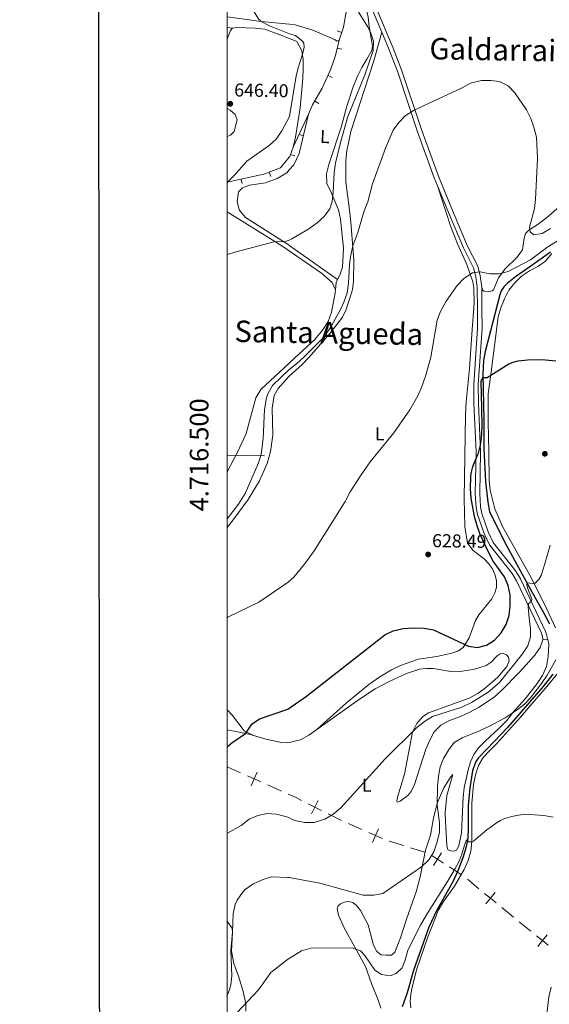
# Model space of a CAD drawing. Units: metres. Extents: x 613750 to 618205, y 715341 to 718311.
# Drawn here: x 614514 to 614798, y 716234 to 716762 of the extents above; entities that cross this region are included whole.
import ezdxf
from ezdxf.enums import TextEntityAlignment as Align

# ---------------------------------------------------------------- set-up
doc = ezdxf.new("R2010")
doc.units = ezdxf.units.M
doc.header["$MEASUREMENT"] = 0
doc.linetypes.add('DGN Style 3', pattern=[73.780546, 52.70039, -21.080156])
for name, color, linetype, lineweight in [('Altimetría', 7, 'Continuous', 0), ('Carátula', 7, 'Continuous', 0), ('Entidades_rústicas', 7, 'Continuous', 0), ('Hidrografía', 7, 'Continuous', 0), ('Límites', 7, 'Continuous', 0), ('Marco', 7, 'Continuous', 0), ('Nivel 15', 7, 'Continuous', 0), ('Textos_rotulacion', 7, 'Continuous', 0), ('Viales_ffcc', 7, 'Continuous', 0)]:
    doc.layers.add(name, color=color, linetype=linetype, lineweight=lineweight)
doc.styles.add('Style-arial', font='arial.shx', dxfattribs={"bigfont": 'arialbig.shx'})
doc.styles.add('Style-Arial Narrow', font='txt')
doc.styles.add('Style-font002', font='font002.shx')
doc.styles.add('Style-Times New Roman', font='txt')

# ---------------------------------------------------------------- blocks, each defined once
blk = doc.blocks.new('5PATER')
at = {"layer": 'Altimetría', "linetype": 'Continuous', "lineweight": 0}
h = blk.add_hatch(color=51, dxfattribs=at)
edge = h.paths.add_edge_path()
edge.add_ellipse((0, 0), major_axis=(-1.11417633599647, -1.09220728113497), ratio=0.9994222409660324, start_angle=0, end_angle=360)

msp = doc.modelspace()

# ---------------------------------------------------------------- linework, layer by layer
at = {"layer": 'Altimetría', "color": 30, "linetype": 'Continuous', "lineweight": 0, "flags": 128}
for points, elevation in [([(614625.4515120389, 716780.6748347932), (614627.4665199609, 716778.4487819916), (614639.5734489609, 716766.757415938), (614642.2635331848, 716762.4997743529), (614643.6182442219, 716761.0378851623), (614648.0510422699, 716758.7193342217), (614658.8799327351, 716754.5014163351), (614662.0907856957, 716753.4505042245), (614666.0547877464, 716750.3716965425), (614666.5789671966, 716749.3627778618), (614666.6790809815, 716747.2188008961), (614666.0640120965, 716744.0546564197), (614663.6076125985, 716736.7057577602), (614662.3434159593, 716731.8672479838), (614658.7742900499, 716710.0319505678), (614654.6873916935, 716702.3683099954), (614651.6283967493, 716697.9749159848), (614647.9472528396, 716694.593081495), (614635.9914190313, 716686.1630964449), (614629.1347486882, 716678.4168232887), (614625.5646800399, 716674.9191126311), (614625.4257616848, 716674.865431251)], 645), ([(614625.4153293651, 716636.0811682935), (614630.177088504, 716637.5796441538), (614651.1374832396, 716643.0414343828), (614655.9829448771, 716642.8492716383), (614658.6158802055, 716643.898331006), (614660.0780416012, 716644.4929309164), (614668.7373928621, 716649.5176371506), (614673.7749471886, 716653.0917859175), (614677.4358929661, 716656.4619569839), (614680.4881877515, 716660.6344322131), (614681.7163122825, 716664.5134114781), (614682.3264930455, 716669.4758899349), (614682.7213773397, 716679.9167415474), (614683.593820496, 716685.0718555073), (614685.8840342835, 716694.799870454), (614689.9044034868, 716709.6586338102), (614699.3340121515, 716732.4889387016), (614703.7356592233, 716745.4500516187), (614703.8654097642, 716750.4505800707), (614702.2735044805, 716755.3069169172), (614700.6843752079, 716758.4179625865), (614695.2049984029, 716767.2799555806)], 640), ([(614798.8837408726, 716650.0014433975), (614794.3887187203, 716647.3503395049), (614789.794183048, 716646.6401740608), (614787.8562835555, 716648.2748527927), (614787.5519809572, 716650.8273061083), (614790.2151401713, 716660.72810042), (614790.8203383798, 716665.6916624601), (614791.7693318224, 716687.7798686675), (614791.2693038185, 716699.0098159511), (614789.9467391139, 716704.4217206622), (614788.2151571405, 716709.119374105), (614785.9728046134, 716713.7155660228), (614779.7541655786, 716722.806969905), (614776.1842569788, 716726.4852626598), (614771.4896894996, 716728.939215835), (614766.7946495607, 716729.4539050318), (614761.7954700629, 716729.3656024137), (614755.8696277714, 716727.93162782), (614751.4604669705, 716725.570126808), (614725.3323475353, 716713.3599224365), (614720.9399280921, 716710.5050719269), (614717.5006639857, 716706.87515245), (614714.5228324987, 716702.7894425197), (614710.2441583886, 716693.2297473436), (614703.451462243, 716674.0748034366), (614700.7727431788, 716664.4393068652), (614698.9475485701, 716659.4861747613), (614695.4658380114, 716647.946857122), (614692.8058499647, 716640.8033962946), (614691.6830975865, 716635.9305132569), (614691.0634659785, 716630.9411892877), (614690.5540978706, 716620.7112842477), (614689.7134254463, 716615.6616530854), (614688.0433118523, 716610.5328995739), (614686.4462177551, 716607.0171495192), (614681.4652452827, 716597.9232794284), (614677.4497949653, 716592.0176889629), (614666.6195385992, 716581.1045083059), (614662.7369157071, 716577.6360353744), (614658.4502753776, 716574.2893446679), (614649.7105648206, 716565.8995122276), (614647.3027130307, 716561.5092154539), (614646.5134275472, 716559.2891205405), (614645.4067510287, 716553.1067847293), (614644.7590854822, 716537.4854395457), (614643.6932511828, 716529.2031254221), (614642.3066243634, 716524.399670617), (614635.0863056928, 716507.9582675658), (614631.5816906297, 716502.3371632022), (614625.3802704487, 716494.4809026583)], 635), ([(614625.3666739771, 716441.4136901808), (614625.8048997726, 716441.6623870893), (614642.3998245054, 716449.7006370304), (614658.1790065637, 716460.5679429783), (614661.1145942484, 716463.2061573265), (614667.5008281455, 716470.9303046975), (614672.0414157035, 716477.3771777865), (614680.380996255, 716490.3013460087), (614688.7045506479, 716503.7018493672), (614691.4647770589, 716509.0073740501), (614696.8516395646, 716517.4343541344), (614702.1987989065, 716524.9238676012), (614714.870651789, 716540.6348839442), (614723.4093404093, 716552.9666351033), (614727.6491764595, 716560.3266722139), (614729.6948590435, 716564.8890575292), (614731.8434802948, 716570.9399278564), (614734.6650887525, 716581.1051060504), (614738.0968570553, 716600.9494243381), (614739.7937824063, 716605.6486686768), (614742.9043928299, 716611.1533542075), (614748.8323086218, 716619.5192659548), (614752.4093070321, 716623.1918850986), (614756.9031621439, 716626.251065746), (614761.0899295658, 716626.8590448205), (614766.2954909003, 716625.8337355056), (614771.2934049009, 716625.7270319739), (614776.1184086557, 716627.0604256773), (614788.0460177334, 716633.2675716949), (614797.4444364402, 716640.2011700976), (614806.5348998092, 716645.7067249052)], 630), ([(614625.3377025197, 716325.7969655662), (614632.9777369073, 716330.094638024), (614637.2565290607, 716333.4504614263), (614641.8366871881, 716335.4520486789), (614646.8542140548, 716336.5761893024), (614651.839636775, 716336.1416489698), (614657.8783966601, 716334.464296577), (614661.7953368416, 716332.8154774196), (614667.1024842812, 716331.5854383726), (614672.1011997489, 716331.7057532487), (614677.7212980674, 716333.5159001739), (614682.07982248, 716335.959260554), (614686.364226386, 716339.4710118505), (614710.163080869, 716365.7191872215), (614727.1754647109, 716382.679697857), (614731.260984797, 716385.841730372), (614735.5429817562, 716388.4333929734), (614751.309188301, 716393.569112611), (614756.3918575549, 716395.9553393926), (614765.377189765, 716401.5136619881), (614771.3972173869, 716406.6605800397), (614783.7664354558, 716422.0376170874), (614786.6282905724, 716426.424311206), (614788.1582106699, 716431.1843605228), (614788.1490361707, 716433.1447890033), (614788.0384049686, 716435.6759963711), (614787.7850903976, 716438.1675873746), (614787.1540049675, 716443.0648413172), (614786.9653055335, 716445.2343051962), (614786.9052386531, 716447.2015868155), (614786.9533090787, 716448.1609163911), (614787.0904865174, 716448.946729569), (614788.6494960662, 716450.3078152488), (614788.845096179, 716451.4767038643), (614786.5436235867, 716457.3800689983), (614786.124901077, 716459.0723176387), (614786.3215010499, 716460.2411895096), (614788.8520358191, 716459.6547342411), (614790.6047735661, 716460.0424395299), (614792.5332938654, 716461.968417062), (614793.7543800015, 716464.1132710543), (614795.6728754309, 716469.8599521215), (614797.6396374002, 716476.5179527493), (614798.5793070686, 716480.2527418884)], 620), ([(614625.3158724897, 716238.4960913181), (614626.7249498107, 716241.8929729916), (614627.3692607121, 716244.5935628274), (614627.886885054, 716249.5235865638), (614627.4018565433, 716263.2616343272), (614628.3264077271, 716272.9615129402), (614628.5882386009, 716282.9225252178), (614629.7793115173, 716287.7542584792), (614630.7661435229, 716290.0650582523), (614633.5758694285, 716294.2055907464), (614635.1578064954, 716295.741316997), (614639.2357891882, 716298.6324377412), (614644.2679798563, 716300.9905058234), (614649.0691353998, 716302.5123252757), (614657.801226618, 716302.1460576744), (614658.6085823264, 716302.1605407756), (614675.0355307944, 716299.2130632044), (614698.3572159938, 716292.6686310326), (614704.0224863084, 716292.7567801378), (614708.9796793268, 716293.5628864449), (614729.6604132124, 716307.9456102464), (614733.543143939, 716311.7191241398), (614736.2301263376, 716315.9357226018), (614738.0424067588, 716321.3121302943), (614739.2727375659, 716326.5172585449), (614739.228278077, 716331.5067025374), (614738.0603210963, 716341.0145926552), (614738.2477652947, 716351.0128557379), (614738.6997771836, 716356.5040568134), (614739.6094135449, 716361.4315160667), (614741.5140704853, 716366.0532711376), (614744.1091185606, 716370.5134431622), (614747.0945924651, 716374.5180137465), (614751.3631439623, 716377.1429061473), (614760.6946201681, 716380.7361571579), (614765.6600833226, 716383.0513365592), (614774.4255678803, 716387.8442331231), (614780.982761207, 716392.0410232861), (614784.8848213537, 716395.1771241475), (614787.9285950989, 716398.2435869938), (614791.288141147, 716402.5479358819), (614794.3406033798, 716406.7304097093), (614796.9461927176, 716410.6853343865), (614801.6411329545, 716418.8838684731)], 615), ([(614630.595339492, 716229.581438371), (614642.2026911993, 716241.9868160086), (614648.9155071089, 716251.295717048), (614657.6955436093, 716258.211667601), (614665.228810946, 716262.9421885279), (614670.3406501494, 716264.3827942889), (614692.4614864225, 716264.4864020427), (614696.8494037027, 716262.9517125164), (614699.2972669275, 716260.2953513525), (614704.5992984192, 716252.4294676089), (614708.1701384205, 716250.1803596334), (614712.7637594359, 716249.4623401586), (614716.0316871812, 716250.6847910788), (614719.1993598179, 716253.7441782833), (614720.9386712422, 716257.928640706), (614722.2697296184, 716263.2360966504), (614729.018035979, 716276.6349768371), (614732.3606306207, 716282.1367774573), (614743.5248852726, 716300.0343446401), (614747.7371484216, 716307.0617968217), (614749.0666167329, 716309.586889297), (614750.1338728846, 716311.922345849), (614751.2168687882, 716314.7796120027), (614752.7245910335, 716319.528031385), (614753.515864314, 716321.8071012821), (614753.8789956002, 716322.40910516), (614754.4630352252, 716321.6302163894), (614755.0465727751, 716321.2393904335), (614756.6047729573, 716321.2382986853), (614757.5784189855, 716321.6270497786), (614759.0179213097, 716322.8991240913), (614764.7548592074, 716327.6847317393), (614767.7315964019, 716329.973208017), (614769.8627530804, 716331.4577305706), (614771.979976156, 716332.7074535191), (614773.7946098305, 716333.5661884185), (614775.5811324955, 716334.2393680133), (614778.062462074, 716334.9549192155), (614781.6502561427, 716335.6889455914), (614785.1919034144, 716336.175710015), (614795.222460605, 716335.3486353841), (614800.1514101361, 716334.5279865447)], 610)]:
    msp.add_lwpolyline(points, dxfattribs=dict(at, elevation=elevation))
at = {"layer": 'Altimetría', "color": 30, "linetype": 'Continuous', "lineweight": 30, "elevation": 625, "flags": 128}
msp.add_lwpolyline([(614625.349094077, 716372.1632754821), (614627.9690104595, 716374.4057201636), (614635.2142418174, 716379.4351060682), (614638.8287909576, 716384.6333103266), (614642.7156088708, 716387.2175890475), (614658.0163879129, 716392.4511158417), (614668.0459239108, 716399.4461549888), (614709.9663517373, 716432.2058029696), (614714.4208649683, 716434.4685307208), (614719.8547952622, 716435.7327184288), (614725.2825272065, 716435.9698659333), (614731.1015437823, 716435.8624131798), (614736.0265895203, 716434.9878221457), (614754.7778328082, 716426.2456125198), (614759.7312024145, 716425.5095666351), (614764.578612058, 716426.747571785), (614768.8213848816, 716429.3858977251), (614772.4275492169, 716433.3070633409), (614774.9898244224, 716437.8407944504), (614776.654558145, 716442.5885846342), (614777.1534629765, 716448.0729995503), (614777.159205046, 716453.7907050366), (614776.112641969, 716458.6629125164), (614774.0599159871, 716463.2949342178), (614768.1541513572, 716471.7790139639), (614765.3158468893, 716476.9802697496), (614761.1577012162, 716486.0241646275), (614759.4277888911, 716490.7617957178), (614758.0005638911, 716495.6573805448), (614756.2843108019, 716505.5105001186), (614755.9736853922, 716510.6714250215), (614756.0983202199, 716516.9192140033), (614756.2846445672, 716518.7883561158), (614756.5548779701, 716520.2930420991), (614756.9096592718, 716521.7103000954), (614757.4830704189, 716523.4619440823), (614759.8378873041, 716528.9852877648), (614760.1275409507, 716529.7385432099), (614760.7871650876, 716531.8007871327), (614761.2268390923, 716533.6886896114), (614761.5122857953, 716535.3851477394), (614761.7819719778, 716537.7529638985), (614761.9699713273, 716540.5582092076), (614762.0821422115, 716544.329859734), (614762.0643946601, 716553.6614652241), (614762.0632035083, 716553.7695003164), (614761.683890475, 716568.504917739), (614762.4661287176, 716570.12504654), (614764.8034206191, 716570.122908988), (614776.4927911258, 716577.5122099803), (614778.7963323963, 716578.4807736669), (614781.5565127458, 716579.0656372735), (614786.5268066879, 716579.6984999203), (614791.8495820207, 716579.8793970053), (614796.1041049508, 716579.6361221862), (614801.6257156155, 716579.1485961187)], dxfattribs=at)
at = {"layer": 'Carátula', "color": 7, "linetype": 'Continuous', "lineweight": 0}
msp.add_line((614625.389, 716528.5760000001), (614645.3859999999, 716528.2409999999), dxfattribs=at)
at = {"layer": 'Carátula', "color": 7, "linetype": 'Continuous', "lineweight": 30, "flags": 128}
msp.add_lwpolyline([(614555.368, 718098.104), (614557.408, 715683.1130000001), (618112.396, 715686.1159999999), (618110.358, 718098.1059999999), (614555.368, 718098.104)], dxfattribs=at)
at = {"layer": 'Carátula', "color": 7, "linetype": 'Continuous', "lineweight": 0}
msp.add_3dface([(613749.912, 715340.6140000001), (618204.906, 715340.6140000001), (618204.906, 718310.625), (613749.912, 718310.625)], dxfattribs=at)
at = {"layer": 'Entidades_rústicas', "color": 92, "linetype": 'Continuous', "lineweight": 0, "flags": 128}
for points, elevation in [([(614625.4440686745, 716751.504869733), (614627.2715068073, 716756.1739244417), (614628.2475717044, 716757.4237557566)], 647.764), ([(614794.7565716142, 716429.6576588997), (614797.1289496981, 716429.9589763852)], 617.964)]:
    msp.add_lwpolyline(points, dxfattribs=dict(at, elevation=elevation))
at = {"layer": 'Entidades_rústicas', "color": 92, "linetype": 'Continuous', "lineweight": 0, "extrusion": (0.06425140286043163, -0.01024982799730757, 0.9978811042686861), "elevation": 32790.47829046638, "flags": 128}
msp.add_lwpolyline([(804633.0078282116, -492947.4726611413), (804633.0078282116, -492950.3160228834)], dxfattribs=at)
at = {"layer": 'Entidades_rústicas', "color": 92, "linetype": 'Continuous', "lineweight": 0, "extrusion": (0.1952212341785086, -0.1298500049397871, 0.9721253241958865), "elevation": 27567.31886599166, "flags": 128}
msp.add_lwpolyline([(937111.1068498918, -111573.7165385482), (937109.2219846067, -111573.9553833861), (937105.8306533613, -111575.8576119171)], dxfattribs=at)
at = {"layer": 'Entidades_rústicas', "color": 92, "linetype": 'Continuous', "lineweight": 0, "extrusion": (0.2026215026902606, 0.9540328221137035, 0.2208300273452482), "elevation": 808125.6931686645, "flags": 128}
msp.add_lwpolyline([(-452400.5642965548, -182335.5948441249), (-452392.5309517756, -182335.2851997193), (-452386.8732151997, -182334.8166318605)], dxfattribs=at)
at = {"layer": 'Entidades_rústicas', "color": 92, "linetype": 'Continuous', "lineweight": 0}
for points in [[(614691.2967182754, 716777.9858995578, 641.015), (614694.1580756074, 716781.9845476067, 639.969), (614695.3831357411, 716781.7389999155, 639.838), (614698.5615175348, 716773.7326563573, 639.316), (614701.0021448031, 716763.3583342815, 639.577), (614701.5700523304, 716758.2121033263, 639.708), (614703.3569603048, 716747.9197390748, 640.165), (614702.9472602613, 716745.5522674541, 640.426), (614700.410988511, 716740.8990841773, 640.818), (614697.630057337, 716736.3280091607, 640.753), (614695.258169289, 716731.7560847206, 640.884), (614692.9661616574, 716726.0416625261, 641.145), (614689.5266827124, 716715.5907903335, 641.145), (614686.6595277223, 716704.9753116695, 641.145), (614679.8630512983, 716684.400231956, 641.2760000000001), (614678.6331152637, 716679.3381171457, 641.145), (614678.8738819014, 716673.9473297799, 641.08), (614680.8302248244, 716670.1890444837, 641.015), (614685.0685452186, 716660.1396661331, 640.296), (614686.1258913502, 716655.0752511462, 639.969), (614687.8279011506, 716639.4745642501, 639.708), (614687.3286298309, 716629.4295160593, 639.577), (614685.7735914695, 716625.0209366176, 639.1850000000001), (614684.6602509432, 716622.8002678279, 639.11)], [(614685.4678844628, 716751.1107336718, 641.61), (614684.4058128665, 716750.4584262876, 641.806), (614683.0180343885, 716751.4388016732, 642.068), (614671.4246391167, 716756.3496181092, 642.59), (614661.9533182106, 716759.2166144983, 643.178), (614658.8919558129, 716759.5789268911, 643.718), (614643.6182442219, 716761.0378851623, 643.869), (614625.4476978036, 716763.4864888154, 645.197)], [(614660.7533873392, 716693.7175238563, 644.354), (614662.1464537675, 716699.0249414893, 644.419), (614664.6093217761, 716714.7028995885, 644.484), (614665.9297950426, 716730.5460099005, 644.6800000000001), (614666.179617305, 716735.6095366199, 644.6800000000001), (614666.1024016906, 716740.673539557, 644.942), (614665.5342713939, 716745.3287053935, 644.942), (614662.7627134621, 716750.3948245819, 645.3340000000001), (614658.8738434338, 716751.9281575216, 645.731), (614645.6551378823, 716757.0132137206, 647.3100000000001), (614640.5321077157, 716757.5320700696, 647.3100000000001), (614630.6681153281, 716757.794276427, 647.764), (614628.2475717044, 716757.4237557566, 647.764)], [(614708.3093495741, 716755.3068484908, 637.49), (614704.0487075264, 716739.9560394457, 637.293), (614691.6832401007, 716701.9897725321, 636.967), (614689.5510325623, 716691.7830447014, 636.9010000000001), (614688.9750692698, 716686.474944826, 636.836), (614689.086661254, 716675.1624902193, 636.607), (614691.6018129452, 716655.6816434981, 636.019), (614693.2969557047, 716633.2211098222, 634.745), (614693.1236878487, 716621.5013680053, 634.549), (614692.5489261507, 716617.4594255281, 634.418), (614691.606575052, 716613.7436839591, 634.385), (614688.9861219241, 716606.2735153262, 634.418), (614687.1866732978, 716602.5591257878, 634.418), (614680.6445731306, 716593.9484640593, 634.287), (614669.2406374367, 716580.8495830505, 633.667), (614665.726037029, 716577.2599307031, 633.569), (614658.4415781931, 716570.7839988421, 633.504), (614652.7852881586, 716564.2447949117, 633.504), (614650.6320685335, 716560.4873231226, 633.352), (614649.6176825331, 716553.7243605286, 633.655), (614649.903726489, 716539.212536217, 633.655), (614648.585927254, 716530.5163831494, 633.504), (614646.8483653264, 716524.0475711608, 633.5790000000001), (614642.7217777399, 716514.7903717521, 633.5790000000001), (614636.6560022666, 716504.8215436912, 633.806), (614629.233325958, 716494.5713970864, 633.881), (614625.37922935, 716489.8202666594, 633.8100000000001)], [(614625.4315778858, 716699.3397652188, 645.95), (614627.1730949376, 716700.0727067979, 645.95), (614629.2175319947, 716701.9927425059, 645.95), (614630.808848755, 716708.2689763263, 646.101), (614629.6690320154, 716711.2754837351, 646.2520000000001), (614627.0722229041, 716713.5182809706, 646.403), (614625.4347496701, 716714.33981515, 646.472)], [(614684.6602509432, 716622.8002678279, 639.11), (614659.1122680097, 716640.871594786, 640.2860000000001), (614658.6095133447, 716641.1890577709, 640.3100000000001), (614635.1962553391, 716656.0011824521, 641.462), (614631.9325935855, 716660.169415886, 641.7230000000001), (614630.8752948777, 716664.5797383732, 641.788), (614631.4515283636, 716669.7248108673, 641.788), (614633.576727005, 716671.9285340202, 641.854), (614637.3344498156, 716673.3138062966, 641.854), (614646.0734239039, 716674.6126568972, 642.115), (614652.2011163719, 716676.8123589267, 642.115), (614657.3490903722, 716679.992603523, 642.115), (614658.7053724518, 716681.4911030794, 642.184), (614661.1916978376, 716684.2368552668, 642.311), (614664.0546256797, 716690.3597748459, 642.376), (614669.0550743353, 716711.4259973653, 642.246)], [(614673.5189871977, 716381.4879924085, 623.311), (614689.457677823, 716395.8481171348, 623.474), (614701.4306584706, 716405.720017226, 623.964), (614707.314769062, 716409.7980613094, 623.997), (614713.4834639463, 716413.5502944347, 624.062), (614718.3047176865, 716415.9138953683, 624.062), (614728.0667003808, 716419.2949079201, 624.193), (614737.8278589761, 716420.7156594382, 624.4540000000001), (614745.9142765217, 716422.4644999919, 624.846), (614749.4279234288, 716423.7278421512, 624.879), (614752.0020134414, 716425.5629970788, 625.14), (614755.2732590323, 716430.7459477135, 625.696), (614758.5475258862, 716439.9314089196, 626.61), (614760.3070275446, 716442.9923757464, 626.61), (614767.3381931104, 716451.6028481948, 626.97), (614768.9330408734, 716454.7455835659, 627.133), (614769.793374269, 716457.6845895967, 627.231), (614769.877508223, 716461.1556674519, 627.231), (614769.0633707619, 716464.2597351372, 627.46), (614767.6375847419, 716467.5690734738, 627.7860000000001), (614765.5981978669, 716470.4296234513, 627.884), (614763.3539399358, 716472.8815466429, 628.2760000000001), (614757.3967685436, 716477.4599395932, 628.668), (614754.214695699, 716481.4237781886, 628.897), (614752.7929054773, 716490.2868282599, 629.093), (614752.560868683, 716505.3958319637, 629.256), (614753.212418339, 716550.2732138732, 629.5500000000001), (614753.6673565267, 716557.1335579059, 629.3870000000001), (614755.3984266839, 716575.0990904644, 627.95), (614756.680292143, 716593.4742022448, 627.917), (614757.8377768723, 716610.2151676321, 628.799), (614757.6817918774, 716618.2199018367, 629.779), (614757.1530546432, 716621.4052019694, 629.8770000000001), (614753.9766041108, 716630.840713562, 630.498), (614749.004224532, 716641.7885094741, 631.119), (614745.1741145845, 716651.4289951352, 631.9350000000001), (614738.1608245973, 716673.029459009, 633.319)], [(614761.9055180782, 716618.5862281672, 629.594), (614762.393592197, 716617.0338378637, 629.855), (614763.2504405663, 716616.4204041897, 629.855), (614765.4966254688, 716616.1737579168, 629.953), (614767.4973835016, 716616.6203184319, 630.051), (614768.2327472926, 716617.2330908978, 630.051), (614770.8927396291, 716623.6004428407, 630.639), (614774.2458011883, 716628.2939548714, 631.1610000000001), (614780.98868283, 716634.7399510834, 632.076), (614783.8100026362, 716638.6172525357, 632.893), (614784.7540536462, 716644.8233147888, 633.415), (614785.3695647276, 716647.4763802064, 634.0360000000001), (614787.1265084706, 716649.1902009917, 634.657), (614792.11184504, 716652.4531805024, 635.441), (614796.6878515461, 716655.8790369583, 635.604), (614803.5124892776, 716661.7125783213, 635.506)], [(614625.4211589682, 716659.0632928254, 641.683), (614654.747334518, 716640.7926732234, 639.999), (614676.0220814301, 716626.0873722467, 638.941), (614681.7908100621, 716621.066072617, 638.79), (614683.471220348, 716617.2544002454, 638.6080000000001)], [(614801.4587723315, 716436.0633306478, 616.756), (614795.7938639175, 716448.3589117101, 618.65), (614787.6401536153, 716464.2106655973, 620.578), (614773.0845699187, 716490.2760489103, 622.538), (614768.9280487478, 716499.8349887969, 622.6030000000001), (614766.4862754734, 716509.8422786037, 622.734), (614765.9596755246, 716514.9468120295, 623.093), (614765.7284881545, 716530.4648588588, 623.159), (614765.3747440123, 716546.3090035841, 624.302), (614765.3471020567, 716561.4995961969, 624.792), (614766.7439582585, 716571.8706603057, 624.792), (614768.7173013953, 716587.2227696679, 626.099), (614770.8130341221, 716602.6568411444, 626.948), (614772.246592195, 716607.5155178418, 627.0790000000001), (614774.0885499944, 716612.4543672488, 627.504), (614776.5424432913, 716617.0259184833, 627.602), (614779.6901743205, 716620.9847657103, 627.83), (614783.2054612609, 716624.6154123095, 627.994), (614787.4961915873, 716627.4299599223, 628.3530000000001), (614792.030358708, 716629.6713509015, 628.484), (614796.1167972086, 716632.649342235, 628.6800000000001), (614799.5909227161, 716636.6887353768, 628.6800000000001)], [(614625.3862114951, 716519.6793360563, 637.962), (614631.127690932, 716530.588726226, 637.962), (614635.6437719986, 716540.2304575955, 637.5840000000001), (614640.8055915236, 716559.3467046169, 637.131), (614643.5449710486, 716563.8254624603, 636.753), (614658.4586711575, 716577.7766930175, 636.994), (614661.8053641098, 716580.7760741673, 636.964), (614672.4308087653, 716590.5675270662, 637.29), (614676.6007464009, 716595.54540062, 637.617), (614679.5450781614, 716600.198751078, 637.813), (614681.4280900916, 716605.2599301965, 637.878), (614683.3152817453, 716615.4677608996, 638.4010000000001), (614683.471220348, 716617.2544002454, 638.6080000000001)], [(614673.5189871977, 716381.4879924085, 623.311), (614696.3189921007, 716397.7204889948, 622.2), (614704.7760466989, 716403.2666557361, 621.971), (614712.3343746988, 716407.3436654059, 621.84), (614721.5666499138, 716411.5826680427, 621.71), (614728.5111321902, 716413.8226988264, 621.677), (614732.3498215452, 716414.3094893729, 621.644), (614735.9022612497, 716414.3060043463, 621.644), (614746.4774974277, 716412.4996719346, 621.9060000000001), (614750.3980458847, 716412.6190402617, 621.938), (614758.1165386031, 716413.8379673115, 622.134), (614764.3658143715, 716415.8326047147, 622.428), (614767.0215531713, 716417.586381048, 622.592), (614770.1287537122, 716421.0958439412, 622.886), (614771.763058706, 716422.1156209691, 622.788), (614773.6003298846, 716422.2358732738, 622.886), (614775.1925894686, 716421.5811195665, 622.918), (614776.3348590992, 716420.2738093159, 622.918), (614776.7003974814, 716418.2724078842, 622.788), (614775.4733283988, 716415.292537003, 622.592), (614770.6086647632, 716409.6201990626, 622.265), (614763.9477409455, 716403.8279221447, 622.004), (614759.779297197, 716400.8503040164, 621.677), (614755.1633183982, 716398.3222427578, 621.448), (614733.3503024732, 716390.50139867, 620.86), (614730.32709832, 716388.54374685, 620.7620000000001), (614727.0560975976, 716384.7489867425, 620.73), (614724.7244908789, 716380.0143649932, 620.566), (614720.5805648107, 716357.5986110521, 619.521), (614716.8132238893, 716345.1879540435, 618.606), (614716.4440375895, 716343.2688668971, 618.312), (614716.5657449372, 716342.5337258754, 618.116), (614718.1998439063, 716343.0634376449, 617.7570000000001), (614722.2456446162, 716346.1231208998, 617.136), (614724.0434154298, 716348.2443151628, 617.038), (614725.884918046, 716352.0810176679, 616.875), (614731.9452789132, 716370.9831888701, 616.091), (614734.0318530025, 716375.7179136318, 616.091), (614736.4040543784, 716380.2488270756, 616.091), (614739.9186715304, 716383.839479283, 616.221), (614744.3315686777, 716386.2449238917, 616.287), (614750.9891104812, 716388.7297937344, 616.385), (614755.6052564611, 716390.8497949829, 616.581), (614760.1811642449, 716393.2545099254, 616.646), (614768.598580912, 716398.8823518432, 616.777), (614772.6032034443, 716402.349781781, 616.908), (614782.2489506672, 716412.3466682218, 617.234), (614790.342441278, 716421.445420814, 617.626), (614793.203875233, 716425.5680849673, 617.822), (614794.7565716142, 716429.6576588997, 617.964)], [(614797.1289496981, 716429.9589763852, 617.964), (614797.3732359163, 716429.7948628764, 617.6370000000001), (614797.9432764391, 716427.3439740986, 617.571), (614797.5697767241, 716420.6882950976, 617.179), (614796.5850237545, 716415.217017405, 616.885), (614794.5794550534, 716410.4819361824, 616.657), (614791.5949185863, 716406.115299138, 616.5260000000001), (614785.4224895167, 716398.1985446652, 616.003), (614778.6774662992, 716390.6094240448, 615.546), (614775.4893077938, 716386.4462251132, 615.2520000000001), (614770.8297212394, 716381.672579217, 615.023), (614764.1680677552, 716375.7172916625, 614.533), (614760.2031904561, 716371.6371102934, 614.109), (614757.6683737491, 716368.0860571736, 613.717), (614755.9502007044, 716364.2082837932, 613.096), (614754.7219300275, 716359.9622555145, 612.7040000000001), (614752.5076099385, 716350.286977144, 612.639), (614751.973057237, 716345.182212369, 612.541), (614751.0583049606, 716326.1538618028, 612.606), (614749.6638476574, 716319.0912213735, 612.671), (614748.477395331, 716316.8047675961, 612.7040000000001), (614746.9250050276, 716316.3166934771, 612.769), (614745.1281445804, 716316.3997930177, 612.802), (614743.7815874135, 716317.0944381044, 612.835), (614743.2935090049, 716319.4229372921, 612.737), (614742.447167014, 716332.3689240923, 612.769), (614742.36972863, 716336.9418619112, 612.802), (614743.2760045116, 716346.0879688989, 612.802), (614746.3884412895, 716357.3154261936, 613.129), (614745.1217256957, 716355.9694482575, 613.586), (614741.6049113788, 716350.336546513, 614.207), (614738.0862941381, 716341.968291455, 615.154), (614736.037705492, 716334.0074783335, 615.742), (614734.477337111, 716324.8613239222, 616.003), (614731.8573046122, 716316.8190680379, 615.742), (614728.9859948079, 716302.6111552776, 614.501), (614726.9788766312, 716294.9766935005, 614.4350000000001), (614721.6575317627, 716279.8316744582, 614.043), (614718.4225938022, 716269.8294401884, 613.553), (614715.3120155372, 716262.2364613356, 613.1610000000001), (614713.5551316729, 716260.6456567948, 613.129), (614710.6560380564, 716260.4851787488, 613.129), (614708.0424908127, 716260.772982165, 613.1610000000001), (614705.6759673383, 716262.6128668471, 613.1610000000001), (614703.922813369, 716265.962692538, 613.325), (614700.9919967954, 716276.867297034, 614.141), (614696.9967389253, 716284.5892790691, 614.664), (614694.7939083297, 716287.2455372207, 614.7620000000001), (614692.7533198602, 716288.8399298002, 614.631), (614690.4259192548, 716289.3729761604, 614.403), (614688.0981497339, 716289.0479083878, 614.3050000000001), (614686.218871989, 716288.1512506169, 614.076), (614684.9932536597, 716287.0496187769, 613.945), (614684.4195220852, 716285.458002592, 613.259), (614685.1914857992, 716281.9855894507, 612.474), (614688.0853388887, 716275.204181979, 611.168), (614699.5834839193, 716254.5727564134, 609.404), (614702.8823671755, 716245.3412233198, 608.2280000000001), (614706.1419215386, 716236.9264632901, 606.66), (614707.8528197829, 716232.1881504895, 606.431)], [(614723.9813072751, 716232.3211024413, 607.021), (614723.6164301008, 716235.9147160335, 607.119), (614723.8645314169, 716239.2630310927, 607.445), (614724.5207358776, 716242.7335297177, 607.543), (614727.1847924711, 716253.225391872, 608.164), (614732.834166497, 716269.9221357198, 608.556), (614738.7681765293, 716284.8628672257, 608.948), (614741.3450429365, 716289.3123421969, 608.948), (614747.3956017676, 716297.5961888176, 609.046), (614752.5483179775, 716306.4941556449, 609.34), (614754.6355785995, 716311.2698746584, 609.797), (614756.0275421557, 716316.3322764065, 609.895), (614756.6040889688, 716321.4363379041, 610.451), (614756.608921736, 716326.6219840206, 611.039), (614756.6627182527, 716342.0172416647, 611.365), (614757.5287252592, 716352.1031547056, 611.561), (614758.5953205859, 716357.2060103188, 611.855), (614760.2332734973, 716362.146275925, 611.921), (614762.6871069155, 716366.5948109147, 612.313), (614766.3647347044, 716370.1847334553, 612.4110000000001), (614769.7987196739, 716373.8577473718, 613.064), (614782.7149703666, 716388.0974650669, 613.652), (614787.8655104467, 716394.1780733329, 614.142), (614795.9998017394, 716403.5631828776, 614.1750000000001), (614803.6436545674, 716412.8664931988, 614.6)], [(614625.3548068828, 716392.0329655996, 627.123), (614628.3078096204, 716389.0821047362, 626.371), (614634.6351038334, 716380.865004035, 624.481), (614638.7796050878, 716378.7103035101, 624.269)], [(614638.7796050878, 716378.7103035101, 624.269), (614639.0681530521, 716378.5614509911, 624.255), (614646.113879056, 716376.3361604305, 624.028), (614654.6131168117, 716374.4875840673, 623.348), (614657.9732317964, 716374.4663169673, 623.407), (614664.8162134376, 716375.9009344277, 623.311), (614669.3101758519, 716378.4290388206, 623.311), (614673.5189871977, 716381.4879924085, 623.311)], [(614635.528344583, 716230.495964898, 609.595), (614635.5083738933, 716234.55886893, 609.973), (614633.957664862, 716241.0987519945, 611.258), (614631.5480988952, 716249.3862613824, 613.374), (614628.9827929842, 716256.0781548799, 614.356), (614627.8190799283, 716262.6145573249, 614.658), (614628.3264077271, 716272.9615129402, 614.885), (614628.0975989669, 716274.9456224509, 614.961), (614625.3254902058, 716278.9636039117, 615.553)], [(614796.2104897485, 716222.9483323488, 607.641), (614797.9791247195, 716238.2598637987, 608.033), (614799.0864177153, 716243.4040437352, 608.229)]]:
    msp.add_polyline3d(points, dxfattribs=at)
at = {"layer": 'Hidrografía', "color": 142, "linetype": 'DGN Style 3', "lineweight": 25}
for points in [[(614798.895066241, 716637.4794981517, 629.376), (614788.2921221727, 716629.8079657052, 628.304), (614780.0501282543, 716624.144181347, 628.5020000000001), (614775.5045480824, 716620.6838105724, 628.29), (614773.7784180795, 716618.7794471055, 628.115), (614772.4173180822, 716616.6349376517, 627.945), (614771.6148933638, 716614.5260783462, 627.819), (614763.7992713035, 716584.1566907361, 626.261), (614762.9159327014, 716579.2467935972, 626.0020000000001), (614762.5382153338, 716571.7420661813, 625.634), (614762.989191724, 716547.55012295, 625.015), (614762.9753583882, 716531.9731706602, 624.08), (614763.9973810157, 716514.5276112896, 623.436), (614765.1918858618, 716503.3800467497, 623.067), (614766.1766370006, 716498.4598675666, 622.922), (614768.3487192383, 716493.4897998858, 622.751), (614775.2937896554, 716480.2376487812, 622.038), (614787.8675214162, 716456.944839706, 619.816), (614795.2921802639, 716443.9626958927, 618.522), (614798.1897463873, 716438.1793661802, 617.848)], [(614799.990177725, 716411.1964354278, 614.4830000000001), (614794.8285574752, 716404.5139283086, 614.159), (614775.7976998568, 716382.5255114872, 614.114), (614768.8409768213, 716375.1949719705, 613.187), (614760.1050403898, 716366.0749739625, 612.552), (614758.656347503, 716364.0749514825, 612.419), (614756.9543175627, 716359.3097833763, 612.1510000000001), (614755.4779757163, 716350.2242304622, 611.616), (614754.6314831197, 716340.7660786721, 610.994), (614754.704168319, 716328.2651089155, 610.761), (614754.4040255388, 716323.4814640381, 610.561), (614753.591492791, 716318.5593795679, 610.279), (614751.8736078977, 716312.6683190952, 609.8820000000001), (614749.1576756586, 716305.7078206884, 609.241), (614746.4167380782, 716299.8819000586, 608.813), (614737.7894452009, 716284.6482256954, 608.843), (614733.6387869006, 716275.5064455254, 608.633), (614725.3455139406, 716252.3880726458, 608.19), (614721.9441387162, 716240.3903455448, 607.405), (614719.3499331134, 716232.934739447, 606.727)]]:
    msp.add_polyline3d(points, dxfattribs=at)
at = {"layer": 'Límites', "color": 7, "linetype": 'Continuous', "lineweight": 0}
for p, q in [((614647.1796554164, 716351.7912002923, 621.5527647904144), (614654.4788860145, 716348.5434177686, 621.1366622108098)), ((614679.6621798689, 716336.3849696224, 619.9105949707855), (614686.8069023006, 716332.8100704532, 619.4946174425943)), ((614690.4251664549, 716331.1321837502, 619.2086181179308), (614697.7119920568, 716327.8964618405, 618.5511408426548)), ((614712.3696626646, 716321.6502463964, 617.234252160491), (614719.9916597111, 716319.3130088446, 616.5690592188511)), ((614723.8026582343, 716318.1443900687, 616.2364627480312), (614731.4246552808, 716315.8071525171, 615.5712698063912)), ((614744.6249030659, 716307.8336648676, 611.6066561291602), (614751.0956214347, 716303.6778887673, 609.4022675980725)), ((614754.2141129614, 716301.2258896448, 609.0955109613202), (614760.4031333684, 716296.1617068518, 608.871727492283)), ((614772.7811741817, 716286.0333412655, 608.4241605542087), (614778.9701945884, 716280.9691584723, 608.2003770851716)), ((614782.0695824409, 716278.4425445346, 608.1804282581375), (614788.2793882317, 716273.4017031284, 608.3484459921182))]:
    msp.add_line(p, q, dxfattribs=at)
at = {"layer": 'Límites', "color": 7, "linetype": 'Continuous', "lineweight": 0, "extrusion": (0.2776602962391273, 0.3954132446025347, 0.875530197015098), "elevation": 454462.1693254461, "flags": 128}
msp.add_lwpolyline([(-91327.01592286979, -822229.8565658857), (-91329.58340387407, -822230.5395646351), (-91334.80011599045, -822231.695411935)], dxfattribs=at)
at = {"layer": 'Límites', "color": 7, "linetype": 'Continuous', "lineweight": 0, "flags": 128}
for points, elevation in [([(614636.2536485451, 716356.672705937), (614639.9050336194, 716355.0394922222), (614643.5564186939, 716353.4062785078)], 622.2523932162935), ([(614641.5382473341, 716358.6908772967), (614639.9050336194, 716355.0394922222), (614638.2718199049, 716351.388107148)], 622.2523932162935), ([(614668.940257096, 716341.7497396579), (614672.5174574372, 716339.9598687915), (614676.0946577785, 716338.1699979254)], 620.3265724989765), ([(614674.3073283036, 716343.5370691328), (614672.5174574372, 716339.9598687915), (614670.7275865709, 716336.3826684505)], 620.3265724989765), ([(614706.6221702222, 716328.3165198003), (614704.998817659, 716324.6607399308), (614703.3754650955, 716321.0049600613)], 617.8936635673789), ([(614701.3430377895, 716326.2840924943), (614704.998817659, 716324.6607399308), (614708.6545975285, 716323.0373873676)], 617.8936635673789), ([(614734.7885314899, 716314.151009493), (614738.1541846972, 716311.989440968), (614741.5198379045, 716309.827872443)], 613.8110446602478), ([(614740.3157532222, 716315.3550941753), (614738.1541846972, 716311.989440968), (614735.9926161722, 716308.6237877607)], 613.8110446602478), ([(614763.4964321565, 716293.6306066988), (614766.592153775, 716291.0975240585), (614769.6878753933, 716288.5644414185)], 608.6479440232457), ([(614769.1252364151, 716294.193245677), (614766.592153775, 716291.0975240585), (614764.0590711348, 716288.0018024403)], 608.6479440232457), ([(614791.3836061251, 716270.8818384791), (614794.4891940227, 716268.3608617219), (614797.5947819203, 716265.839884965)], 608.5164637260989), ([(614797.0101707797, 716271.4664496195), (614794.4891940227, 716268.3608617219), (614791.9682172656, 716265.2552738246)], 608.5164637260989)]:
    msp.add_lwpolyline(points, dxfattribs=dict(at, elevation=elevation))
at = {"layer": 'Límites', "color": 7, "linetype": 'Continuous', "lineweight": 0, "extrusion": (-0.1944639162934166, -0.4876846308208125, 0.8510860626992988), "elevation": -468351.6625533384, "flags": 128}
msp.add_lwpolyline([(305614.6457357802, 760397.4750787809), (305619.3818704044, 760397.2566117453), (305622.6246784456, 760396.9338660007)], dxfattribs=at)
at = {"layer": 'Marco', "color": 7, "linetype": 'Continuous', "lineweight": 0}
msp.add_3dface([(614625.1893875741, 715734.5475545153), (614625.7699178511, 718048.1422050507), (618044.2101832484, 718048.2014558478), (618044.778821951, 715734.5475545155)], dxfattribs=at)
at = {"layer": 'Nivel 15', "color": 7, "linetype": 'Continuous', "lineweight": 0}
for p, q in [((614684.4651696645, 716755.9975838996, 641.2983773851236), (614686.8362577101, 716755.2051563142, 641.2983773851236)), ((614686.8582070831, 716746.2157132837, 641.6342934648637), (614684.4279912284, 716746.8022718059, 641.6342934648637)), ((614681.7775879137, 716731.0933157294, 641.5615120124469), (614679.5098017973, 716732.1455258462, 641.5615120124469)), ((614674.5146701133, 716717.1710284404, 642.0408466197155), (614672.3512374326, 716718.4238488723, 642.0408466197155)), ((614660.7533873392, 716693.7175238563, 644.354), (614669.0550743353, 716711.4259973653, 642.246)), ((614666.2876856099, 716699.6331217787, 643.5234917962824), (614664.0240795382, 716700.6942945037, 643.5234917962824)), ((614661.765680823, 716688.9890101862, 644.30215500737), (614659.4025544047, 716689.8048738576, 644.30215500737)), ((614633.5237012943, 716674.1209719405, 644.5789959047474), (614632.9832734552, 716676.561860662, 644.5789959047474)), ((614648.8598867911, 716677.9869196534, 644.0339638251237), (614647.9785104382, 716680.3264015885, 644.0339638251237))]:
    msp.add_line(p, q, dxfattribs=at)
for points in [[(614691.2967182754, 716777.9858995578, 641.015), (614690.8790886104, 716775.4435361959, 640.957), (614687.7600506952, 716757.9693136243, 641.088), (614685.4678844628, 716751.1107336718, 641.61)], [(614669.0550743353, 716711.4259973653, 642.246), (614671.1827624335, 716716.4060680836, 642.115), (614676.3354786437, 716725.3040349106, 641.788), (614680.9185193712, 716735.1816781361, 641.461), (614683.4560272701, 716742.7752529639, 641.657), (614685.4678844628, 716751.1107336718, 641.61)], [(614625.425146953, 716674.8884447711, 644.9490000000001), (614645.1169126434, 716679.2483233225, 643.985), (614653.9418209489, 716682.5730190084, 644.136), (614658.7221208778, 716688.3437833937, 644.288), (614659.0337425068, 716688.7366204592, 644.288), (614660.7533873392, 716693.7175238563, 644.354)]]:
    msp.add_polyline3d(points, dxfattribs=at)
at = {"layer": 'Viales_ffcc', "color": 7, "linetype": 'DGN Style 3', "lineweight": 0}
for points in [[(614708.3093495741, 716755.3068484908, 637.49), (614702.8025654203, 716768.3848915128, 638.153), (614701.2790093413, 716773.1420699703, 638.365), (614699.6350115289, 716782.7709482117, 638.665), (614698.7747814963, 716791.9016326489, 639.04), (614697.9738416369, 716803.9157285509, 640.016), (614696.8370007488, 716810.9817552841, 640.865), (614695.1553280423, 716815.6735721931, 641.315), (614687.0498307033, 716830.9404367663, 643.029), (614683.5885124318, 716838.8335021292, 643.7280000000001), (614679.4439823292, 716852.0347518891, 644.736), (614673.1617764411, 716877.3965013195, 646.696), (614668.1187321835, 716892.187019249, 647.791), (614662.8649050428, 716908.4852780632, 649.6850000000001), (614660.1896714731, 716918.168431648, 650.335), (614659.2759754956, 716920.1650111384, 650.431), (614654.4285623287, 716928.4223373148, 650.35)], [(614738.1608245973, 716673.029459009, 633.32), (614736.442448572, 716677.2018176748, 633.53), (614727.5202989588, 716701.8126668937, 634.5500000000001), (614716.9018631882, 716733.8259577556, 636.095), (614712.2983177388, 716745.8357265412, 637.01), (614708.3093495741, 716755.3068484908, 637.49)], [(614794.7565716142, 716429.6576588997, 617.964), (614794.5126764111, 716431.5770119494, 617.997), (614793.9835912958, 716433.1290889257, 618.291), (614780.5404964238, 716461.1851230408, 621.549), (614778.1673220776, 716465.0764067008, 621.95), (614766.0112683852, 716480.5231218413, 623.551), (614763.1584737161, 716486.6507501404, 623.91), (614759.7079974303, 716496.7439424205, 624.2570000000001), (614758.8831035695, 716500.5792927458, 624.367), (614758.4401225133, 716507.9297408811, 624.465), (614758.9085758878, 716530.3480398669, 625.086), (614757.7768946979, 716556.4146441277, 625.849), (614757.6337321196, 716566.3794384296, 626.1560000000001), (614759.7209133287, 716596.710741725, 626.992), (614759.6692809227, 716606.5869909672, 627.928), (614759.5155540353, 716618.4292253866, 629.594), (614758.8265658144, 716624.2285753703, 629.856), (614757.5991739943, 716629.0528040463, 630.367), (614752.2245204395, 716639.6292838559, 631.162), (614744.0532237629, 716658.7307878444, 632.6), (614738.1608245973, 716673.029459009, 633.32)]]:
    msp.add_polyline3d(points, dxfattribs=at)
at = {"layer": 'Viales_ffcc', "color": 7, "linetype": 'Continuous', "lineweight": 0}
for points in [[(614761.9055180782, 716618.5862281672, 629.594), (614761.1832237013, 716624.6661751929, 629.856), (614759.8516625364, 716629.8992054684, 630.367), (614754.3917841949, 716640.6421356783, 631.162), (614746.2580252616, 716659.6559988211, 632.6), (614738.673208114, 716678.0645852371, 633.53), (614729.7797482079, 716702.5969430509, 634.5500000000001), (614719.1546483131, 716734.6303483213, 636.095), (614714.5175645591, 716746.7276909743, 637.01), (614705.0477870286, 716769.2154123909, 638.153)], [(614797.1289496981, 716429.9589763852, 617.964), (614796.8540781301, 716432.1188818507, 617.997), (614796.2010560781, 716434.0340850253, 618.291), (614782.644912614, 716462.3270453224, 621.549), (614780.1344753599, 716466.4426588605, 621.95), (614768.0616683017, 716481.7839652824, 623.551), (614765.3797537456, 716487.5446808033, 623.91), (614762.0160450367, 716497.3843846468, 624.2570000000001), (614761.2588831058, 716500.9045566323, 624.367), (614760.8332439382, 716507.9766753602, 624.465), (614761.3013456741, 716530.3739772907, 625.086), (614760.1673849267, 716556.483625757, 625.849), (614760.025977998, 716566.3143718669, 626.1560000000001), (614762.1129750151, 716596.6346767044, 626.992), (614762.0609671255, 716606.6079458366, 627.928), (614761.9055180782, 716618.5862281672, 629.594)]]:
    msp.add_polyline3d(points, dxfattribs=at)

# ---------------------------------------------------------------- block references
at = {"layer": 'Altimetría', "color": 51, "linetype": 'Continuous', "lineweight": 0}
for p in [(614627.0949084812, 716716.9033757055, 646.403), (614795.7974364867, 716529.3142020081, 621.238), (614733.2059915552, 716475.3467106228, 628.485)]:
    msp.add_blockref('5PATER', p, dxfattribs=at)

# ---------------------------------------------------------------- texts
at = {"layer": 'Altimetría', "color": 7, "linetype": 'Continuous', "lineweight": 0, "style": 'Style-arial'}
for s, p in [('646.40', (614629.1476088401, 716720.8695599216, 646.403)), ('628.49', (614735.2576920544, 716479.3129115836, 628.485))]:
    msp.add_text(s, height=7.000002, rotation=359.0405545081659, dxfattribs=at).set_placement(p)
at = {"layer": 'Carátula', "color": 7, "linetype": 'Continuous', "lineweight": 0, "style": 'Style-font002'}
msp.add_text('4.716.500', height=9.999996000000001, rotation=89.98562327061485, dxfattribs=at).set_placement((614615.3911543086, 716528.7431649545), align=Align.CENTER)
at = {"layer": 'Entidades_rústicas', "color": 92, "linetype": 'Continuous', "lineweight": 0, "style": 'Style-Arial Narrow'}
for p in [(614677.8270443571, 716699.3374195101, 641.6270000000001), (614707.2540226979, 716540.0543417218, 630.303), (614700.231205611, 716351.6465214749, 619.844)]:
    msp.add_text('L', height=7.000002, rotation=359.0405545081659, dxfattribs=at).set_placement(p, align=Align.MIDDLE_CENTER)
at = {"layer": 'Textos_rotulacion', "color": 7, "linetype": 'Continuous', "lineweight": 0, "style": 'Style-Times New Roman'}
for s, p in [('Galdarraiz', (614771.6124657486, 716745.9215419448, 652.92)), ('Santa Agueda', (614679.9610838175, 716594.1889435989, 634.6080000000001))]:
    msp.add_text(s, height=11.500002, rotation=359.0405545081659, dxfattribs=at).set_placement(p, align=Align.MIDDLE_CENTER)

doc.saveas('drawing.dxf')
